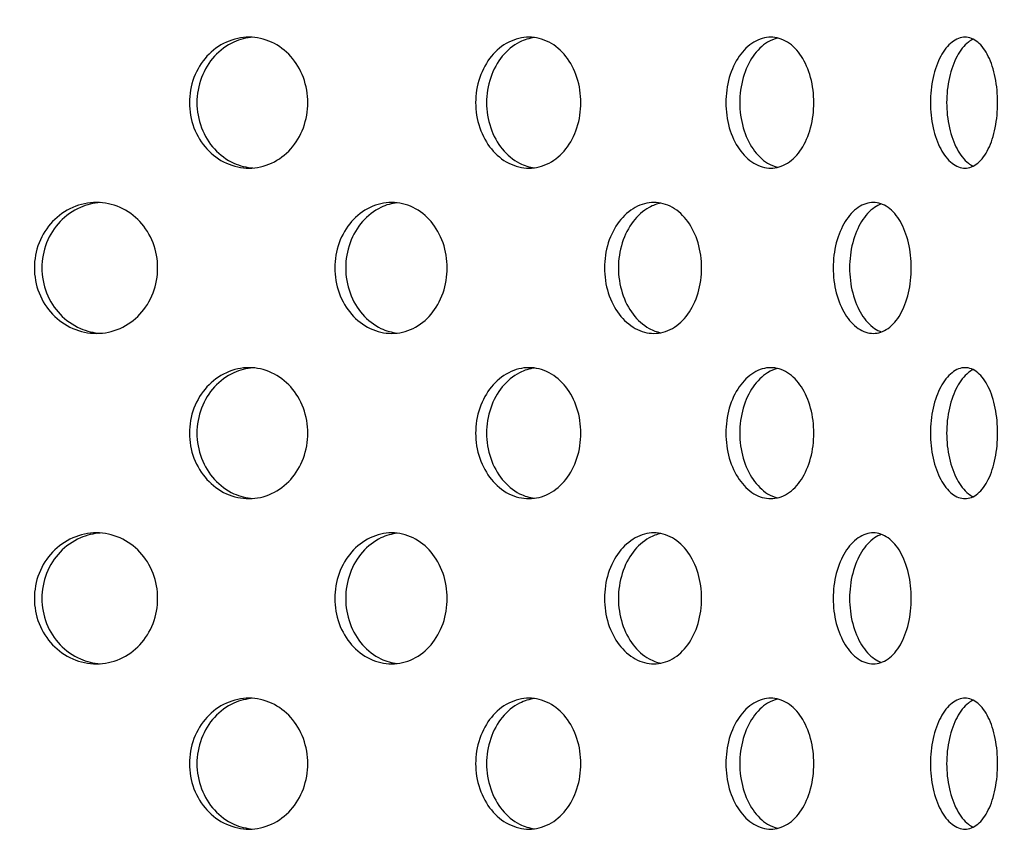
# Model space of a CAD drawing. Units: millimetres. Extents: x 20 to 118, y 8 to 186.
# Drawn here: x 85 to 96, y 48 to 57 of the extents above; entities that cross this region are included whole.
import ezdxf

# ---------------------------------------------------------------- set-up
doc = ezdxf.new("R2010")
doc.units = ezdxf.units.MM
doc.layers.add('Hatch', color=179, linetype='Continuous', lineweight=9)
doc.layers.add('Visible Edges(DATA)', color=7, linetype='Continuous', lineweight=25)

msp = doc.modelspace()

# ---------------------------------------------------------------- hatches: boundary and pattern name
at = {"layer": 'Hatch'}
h = msp.add_hatch(dxfattribs=at)
h.set_pattern_fill('ANSI31', color=256, scale=25.4, angle=90.0002, style=0)
h.set_pattern_definition([(135.0002, (0, 0), (-2.245056, -2.24507), [])])
h.paths.add_polyline_path([(73.107, 33.038), (73.107, 33.254), (71.79, 33.254), (71.79, 33.038)])
h.paths.add_polyline_path([(86.871, 33.254), (86.871, 33.038), (88.187, 33.038), (88.187, 33.254)])
h.paths.add_polyline_path([(77.829, 33.038), (77.829, 33.254), (77.469, 33.254), (73.963, 33.254), (73.963, 33.038)])
h.paths.add_polyline_path([(82.149, 33.254), (82.149, 33.038), (86.015, 33.038), (86.015, 33.254), (82.509, 33.254)])
edge = h.paths.add_edge_path()
edge.add_ellipse((58.029, 69.938), major_axis=(0, 1.26), ratio=1, start_angle=270, end_angle=360)
edge.add_line((58.029, 71.198), (54.141, 71.198))
edge.add_ellipse((54.141, 71.162), major_axis=(0.0026, -0.0359), ratio=1, start_angle=175.8931, end_angle=360)
edge.add_line((54.143, 71.126), (54.593, 71.159))
edge.add_line((54.593, 71.159), (54.609, 70.943))
edge.add_line((54.609, 70.943), (54.159, 70.911))
edge.add_ellipse((54.141, 71.162), major_axis=(0, 0.252), ratio=1, start_angle=0, end_angle=184.1069, ccw=False)
edge.add_line((54.141, 71.414), (58.029, 71.414))
edge.add_ellipse((58.029, 69.938), major_axis=(0.541, 1.373), ratio=1, start_angle=0, end_angle=21.4976, ccw=False)
edge.add_ellipse((58.029, 69.938), major_axis=(0.706, 1.296), ratio=1, start_angle=0, end_angle=7.0945, ccw=False)
edge.add_ellipse((58.029, 69.938), major_axis=(1.476, 0), ratio=1, start_angle=0, end_angle=61.4079, ccw=False)
edge.add_line((59.505, 69.938), (59.505, 68.696))
edge.add_line((59.505, 68.696), (59.505, 68.552))
edge.add_line((59.505, 68.552), (59.505, 38.338))
edge.add_ellipse((61.665, 38.338), major_axis=(-1.001, -1.914), ratio=1, start_angle=297.6184, end_angle=360)
edge.add_ellipse((66.404, 47.397), major_axis=(-3.524, -11.872), ratio=1, start_angle=348.9156, end_angle=360)
edge.add_ellipse((62.46, 34.11), major_axis=(0.97, 1.112), ratio=1, start_angle=0, end_angle=24.5569, ccw=False)
edge.add_ellipse((62.46, 34.11), major_axis=(1.223, 0.826), ratio=1, start_angle=0, end_angle=14.8647, ccw=False)
edge.add_ellipse((62.46, 34.11), major_axis=(1.228, 0.819), ratio=1, start_angle=0, end_angle=0.3543, ccw=False)
edge.add_line((63.688, 34.928), (64.43, 33.815))
edge.add_ellipse((65.479, 34.514), major_axis=(0, -1.26), ratio=1, start_angle=303.6901, end_angle=360)
edge.add_line((65.479, 33.254), (70.947, 33.254))
edge.add_line((70.947, 33.254), (70.947, 33.038))
edge.add_line((70.947, 33.038), (65.479, 33.038))
edge.add_ellipse((65.479, 34.514), major_axis=(-1.228, -0.819), ratio=1, start_angle=0, end_angle=56.3099, ccw=False)
edge.add_line((64.251, 33.695), (63.509, 34.809))
edge.add_ellipse((62.46, 34.11), major_axis=(0.359, 1.208), ratio=1, start_angle=320.2241, end_angle=360)
edge.add_ellipse((66.404, 47.397), major_axis=(-5.841, -11.164), ratio=1, start_angle=0, end_angle=11.0844, ccw=False)
edge.add_ellipse((61.665, 38.338), major_axis=(-2.376, 0), ratio=1, start_angle=0, end_angle=62.3816, ccw=False)
edge.add_line((59.289, 38.338), (59.289, 69.938))
edge = h.paths.add_edge_path()
edge.add_ellipse((101.949, 69.938), major_axis=(-1.26, 0), ratio=1, start_angle=270, end_angle=360)
edge.add_line((100.689, 69.938), (100.689, 38.338))
edge.add_ellipse((98.313, 38.338), major_axis=(1.101, -2.105), ratio=1, start_angle=0, end_angle=62.3816, ccw=False)
edge.add_ellipse((93.573, 47.397), major_axis=(3.586, -12.079), ratio=1, start_angle=0, end_angle=11.0844, ccw=False)
edge.add_ellipse((97.517, 34.11), major_axis=(-1.048, 0.699), ratio=1, start_angle=320.2241, end_angle=360)
edge.add_line((96.469, 34.809), (95.727, 33.695))
edge.add_ellipse((94.499, 34.514), major_axis=(0, -1.476), ratio=1, start_angle=0, end_angle=56.3099, ccw=False)
edge.add_line((94.499, 33.038), (89.031, 33.038))
edge.add_line((89.031, 33.038), (89.031, 33.254))
edge.add_line((89.031, 33.254), (94.499, 33.254))
edge.add_ellipse((94.499, 34.514), major_axis=(1.048, -0.699), ratio=1, start_angle=303.6901, end_angle=360)
edge.add_line((95.547, 33.815), (96.289, 34.928))
edge.add_ellipse((97.517, 34.11), major_axis=(-1.223, 0.826), ratio=1, start_angle=0, end_angle=0.3543, ccw=False)
edge.add_ellipse((97.517, 34.11), major_axis=(-0.97, 1.112), ratio=1, start_angle=0, end_angle=14.8647, ccw=False)
edge.add_ellipse((97.517, 34.11), major_axis=(-0.42, 1.415), ratio=1, start_angle=0, end_angle=24.5569, ccw=False)
edge.add_ellipse((93.573, 47.397), major_axis=(5.741, -10.973), ratio=1, start_angle=348.9156, end_angle=360)
edge.add_ellipse((98.313, 38.338), major_axis=(2.16, 0), ratio=1, start_angle=297.6184, end_angle=360)
edge.add_line((100.473, 38.338), (100.473, 68.552))
edge.add_line((100.473, 68.552), (100.473, 68.696))
edge.add_line((100.473, 68.696), (100.473, 69.938))
edge.add_ellipse((101.949, 69.938), major_axis=(-0.706, 1.296), ratio=1, start_angle=0, end_angle=61.4079, ccw=False)
edge.add_ellipse((101.949, 69.938), major_axis=(-0.541, 1.373), ratio=1, start_angle=0, end_angle=7.0945, ccw=False)
edge.add_ellipse((101.949, 69.938), major_axis=(0, 1.476), ratio=1, start_angle=0, end_angle=21.4976, ccw=False)
edge.add_line((101.949, 71.414), (105.837, 71.414))
edge.add_ellipse((105.837, 71.162), major_axis=(-0.018, -0.251), ratio=1, start_angle=0, end_angle=184.1069, ccw=False)
edge.add_line((105.819, 70.911), (105.369, 70.943))
edge.add_line((105.369, 70.943), (105.384, 71.159))
edge.add_line((105.384, 71.159), (105.834, 71.126))
edge.add_ellipse((105.837, 71.162), major_axis=(0, 0.036), ratio=1, start_angle=175.8931, end_angle=360)
edge.add_line((105.837, 71.198), (101.949, 71.198))
h = msp.add_hatch(dxfattribs=at)
h.set_pattern_fill('ANSI31', color=256, scale=25.4, style=0)
h.set_pattern_definition([(45, (0, 0), (-2.245064, 2.245064), [])])
h.paths.add_polyline_path([(76.389, 25.348), (77.829, 25.348), (77.829, 28.948), (76.389, 28.948)])
h.paths.add_polyline_path([(82.149, 25.348), (83.589, 25.348), (83.589, 28.948), (82.149, 28.948)])
edge = h.paths.add_edge_path()
edge.add_ellipse((56.229, 66.951), major_axis=(0, 0.36), ratio=1, start_angle=270, end_angle=360)
edge.add_line((56.229, 67.311), (52.989, 67.311))
edge.add_ellipse((52.989, 68.031), major_axis=(-0.72, 0), ratio=1, start_angle=0, end_angle=90, ccw=False)
edge.add_line((52.269, 68.031), (52.269, 69.471))
edge.add_line((52.269, 69.471), (53.349, 69.471))
edge.add_line((53.349, 69.471), (53.349, 68.211))
edge.add_line((53.349, 68.211), (53.889, 68.211))
edge.add_line((53.889, 68.211), (56.229, 68.211))
edge.add_ellipse((56.229, 66.951), major_axis=(1.26, 0), ratio=1, start_angle=0, end_angle=90, ccw=False)
edge.add_line((57.489, 66.951), (57.489, 34.479))
edge.add_line((57.489, 34.479), (62.18, 32.916))
edge.add_ellipse((61.782, 31.72), major_axis=(0.95, 0.827), ratio=1, start_angle=0, end_angle=30.5297, ccw=False)
edge.add_line((62.732, 32.548), (72.425, 21.411))
edge.add_line((72.425, 21.411), (70.359, 21.411))
edge.add_line((70.359, 21.411), (70.359, 16.191))
edge.add_line((70.359, 16.191), (69.459, 16.191))
edge.add_line((69.459, 16.191), (69.459, 22.311))
edge.add_line((69.459, 22.311), (70.449, 22.311))
edge.add_line((70.449, 22.311), (62.053, 31.957))
edge.add_ellipse((61.782, 31.72), major_axis=(0.114, 0.342), ratio=1, start_angle=329.4703, end_angle=360)
edge.add_line((61.896, 32.062), (57.081, 33.667))
edge.add_ellipse((57.309, 34.35), major_axis=(-0.72, 0), ratio=1, start_angle=0, end_angle=71.5651, ccw=False)
edge.add_line((56.589, 34.35), (56.589, 66.951))
edge = h.paths.add_edge_path()
edge.add_ellipse((103.749, 66.951), major_axis=(-0.36, 0), ratio=1, start_angle=270, end_angle=360)
edge.add_line((103.389, 66.951), (103.389, 34.35))
edge.add_ellipse((102.669, 34.35), major_axis=(0.228, -0.683), ratio=1, start_angle=0, end_angle=71.5651, ccw=False)
edge.add_line((102.896, 33.667), (98.082, 32.062))
edge.add_ellipse((98.196, 31.72), major_axis=(-0.272, 0.236), ratio=1, start_angle=329.4703, end_angle=360)
edge.add_line((97.924, 31.957), (89.529, 22.311))
edge.add_line((89.529, 22.311), (90.519, 22.311))
edge.add_line((90.519, 22.311), (90.519, 16.191))
edge.add_line((90.519, 16.191), (89.619, 16.191))
edge.add_line((89.619, 16.191), (89.619, 21.411))
edge.add_line((89.619, 21.411), (87.552, 21.411))
edge.add_line((87.552, 21.411), (97.245, 32.548))
edge.add_ellipse((98.196, 31.72), major_axis=(-0.398, 1.195), ratio=1, start_angle=0, end_angle=30.5297, ccw=False)
edge.add_line((97.797, 32.916), (102.489, 34.479))
edge.add_line((102.489, 34.479), (102.489, 66.951))
edge.add_ellipse((103.749, 66.951), major_axis=(0, 1.26), ratio=1, start_angle=0, end_angle=90, ccw=False)
edge.add_line((103.749, 68.211), (106.089, 68.211))
edge.add_line((106.089, 68.211), (106.629, 68.211))
edge.add_line((106.629, 68.211), (106.629, 69.471))
edge.add_line((106.629, 69.471), (107.709, 69.471))
edge.add_line((107.709, 69.471), (107.709, 68.031))
edge.add_ellipse((106.989, 68.031), major_axis=(0, -0.72), ratio=1, start_angle=0, end_angle=90, ccw=False)
edge.add_line((106.989, 67.311), (103.749, 67.311))
h = msp.add_hatch(dxfattribs=at)
h.set_pattern_fill('ANSI31', color=256, scale=25.4, angle=105.0002, style=0)
h.set_pattern_definition([(150.0002, (0, 0), (-1.58749, -2.74964), [])])
edge = h.paths.add_edge_path()
edge.add_line((97.359, 37.154), (97.359, 36.922))
edge.add_ellipse((96.729, 38.608), major_axis=(0.63, -1.686), ratio=1, start_angle=0, end_angle=69.5127)
edge.add_line((98.529, 38.608), (98.529, 63.098))
edge.add_line((98.529, 63.098), (98.313, 63.098))
edge.add_line((98.313, 63.098), (98.313, 38.608))
edge.add_ellipse((96.729, 38.608), major_axis=(1.584, 0), ratio=1, start_angle=293.4362, end_angle=360, ccw=False)
edge = h.paths.add_edge_path()
edge.add_ellipse((63.249, 38.608), major_axis=(-1.8, 0), ratio=1, start_angle=0, end_angle=69.5127)
edge.add_line((62.619, 36.922), (62.619, 37.154))
edge.add_ellipse((63.249, 38.608), major_axis=(-0.63, -1.453), ratio=1, start_angle=293.4362, end_angle=360, ccw=False)
edge.add_line((61.665, 38.608), (61.665, 63.098))
edge.add_line((61.665, 63.098), (61.449, 63.098))
edge.add_line((61.449, 63.098), (61.449, 38.608))
edge = h.paths.add_edge_path()
edge.add_line((78.909, 36.188), (78.909, 36.404))
edge.add_line((78.909, 36.404), (78.639, 36.404))
edge.add_line((78.639, 36.404), (65.313, 36.404))
edge.add_ellipse((65.313, 37.988), major_axis=(0, -1.584), ratio=1, start_angle=343.3008, end_angle=360, ccw=False)
edge.add_line((64.858, 36.471), (63.879, 36.765))
edge.add_line((63.879, 36.765), (63.879, 36.539))
edge.add_line((63.879, 36.539), (64.796, 36.264))
edge.add_ellipse((65.313, 37.988), major_axis=(-0.517, -1.724), ratio=1, start_angle=0, end_angle=16.6992)
edge.add_line((65.313, 36.188), (65.661, 36.188))
edge.add_line((65.661, 36.188), (67.317, 36.188))
edge.add_line((67.317, 36.188), (67.965, 36.188))
edge.add_line((67.965, 36.188), (78.909, 36.188))
edge = h.paths.add_edge_path()
edge.add_line((81.069, 36.404), (81.069, 36.188))
edge.add_line((81.069, 36.188), (92.013, 36.188))
edge.add_line((92.013, 36.188), (92.661, 36.188))
edge.add_line((92.661, 36.188), (94.317, 36.188))
edge.add_line((94.317, 36.188), (94.665, 36.188))
edge.add_ellipse((94.665, 37.988), major_axis=(0, -1.8), ratio=1, start_angle=0, end_angle=16.6992)
edge.add_line((95.182, 36.264), (96.099, 36.539))
edge.add_line((96.099, 36.539), (96.099, 36.765))
edge.add_line((96.099, 36.765), (95.12, 36.471))
edge.add_ellipse((94.665, 37.988), major_axis=(0.455, -1.517), ratio=1, start_angle=343.3008, end_angle=360, ccw=False)
edge.add_line((94.665, 36.404), (81.339, 36.404))
edge.add_line((81.339, 36.404), (81.069, 36.404))
edge = h.paths.add_edge_path()
edge.add_line((60.549, 65.42), (60.549, 65.636))
edge.add_line((60.549, 65.636), (60.081, 65.636))
edge.add_ellipse((60.081, 65.672), major_axis=(0, -0.036), ratio=1, start_angle=180.01, end_angle=360, ccw=False)
edge.add_line((60.081, 65.708), (60.729, 65.708))
edge.add_ellipse((60.729, 64.988), major_axis=(0, 0.72), ratio=1, start_angle=270, end_angle=360, ccw=False)
edge.add_line((61.449, 64.988), (61.449, 63.998))
edge.add_line((61.449, 63.998), (61.665, 63.998))
edge.add_line((61.665, 63.998), (61.665, 64.988))
edge.add_ellipse((60.729, 64.988), major_axis=(0.936, 0), ratio=1, start_angle=0, end_angle=90)
edge.add_line((60.729, 65.924), (60.081, 65.924))
edge.add_ellipse((60.081, 65.672), major_axis=(0, 0.252), ratio=1, start_angle=0, end_angle=179.99)
edge.add_line((60.081, 65.42), (60.549, 65.42))
edge = h.paths.add_edge_path()
edge.add_line((99.429, 65.636), (99.429, 65.42))
edge.add_line((99.429, 65.42), (99.897, 65.42))
edge.add_ellipse((99.897, 65.672), major_axis=(0, -0.252), ratio=1, start_angle=0, end_angle=179.99)
edge.add_line((99.897, 65.924), (99.249, 65.924))
edge.add_ellipse((99.249, 64.988), major_axis=(0, 0.936), ratio=1, start_angle=0, end_angle=90)
edge.add_line((98.313, 64.988), (98.313, 63.998))
edge.add_line((98.313, 63.998), (98.529, 63.998))
edge.add_line((98.529, 63.998), (98.529, 64.988))
edge.add_ellipse((99.249, 64.988), major_axis=(-0.72, 0), ratio=1, start_angle=270, end_angle=360, ccw=False)
edge.add_line((99.249, 65.708), (99.897, 65.708))
edge.add_ellipse((99.897, 65.672), major_axis=(0, 0.036), ratio=1, start_angle=180.01, end_angle=360, ccw=False)
edge.add_line((99.897, 65.636), (99.429, 65.636))

# ---------------------------------------------------------------- linework, layer by layer
at = {"layer": 'Visible Edges(DATA)'}
for points, knots in [([(88.478, 55.871), (88.478, 55.781), (88.462, 55.685), (88.397, 55.507), (88.347, 55.426), (88.233, 55.299), (88.16, 55.243), (88.001, 55.17), (87.914, 55.151), (87.75, 55.151), (87.663, 55.17), (87.501, 55.243), (87.427, 55.298), (87.31, 55.426), (87.259, 55.507), (87.192, 55.685), (87.175, 55.781), (87.175, 55.962), (87.192, 56.058), (87.259, 56.236), (87.31, 56.317), (87.427, 56.445), (87.501, 56.5), (87.663, 56.573), (87.75, 56.591), (87.914, 56.591), (88.001, 56.573), (88.16, 56.5), (88.233, 56.444), (88.347, 56.316), (88.397, 56.236), (88.462, 56.058), (88.478, 55.962), (88.478, 55.871)], [0, 0, 0, 0, 0.075347, 0.075347, 0.150693, 0.150693, 0.226194, 0.226194, 0.301695, 0.301695, 0.377081, 0.377081, 0.452467, 0.452467, 0.527802, 0.527802, 0.603137, 0.603137, 0.678472, 0.678472, 0.753808, 0.753808, 0.829194, 0.829194, 0.90458, 0.90458, 0.980081, 0.980081, 1.055581, 1.055581, 1.130928, 1.130928, 1.206275, 1.206275, 1.206275, 1.206275]), ([(87.873, 56.59), (87.804, 56.585), (87.732, 56.567), (87.584, 56.5), (87.51, 56.445), (87.393, 56.317), (87.342, 56.236), (87.274, 56.058), (87.258, 55.962), (87.258, 55.781), (87.274, 55.685), (87.342, 55.507), (87.393, 55.426), (87.51, 55.298), (87.584, 55.243), (87.732, 55.176), (87.804, 55.158), (87.873, 55.153)], [0.3142787, 0.3142787, 0.3142787, 0.3142787, 0.3770717, 0.3770717, 0.4524567, 0.4524567, 0.5277919, 0.5277919, 0.6031271, 0.6031271, 0.6784623, 0.6784623, 0.7537975, 0.7537975, 0.8291825, 0.8291825, 0.8919755, 0.8919755, 0.8919755, 0.8919755]), ([(91.483, 55.871), (91.483, 55.781), (91.469, 55.685), (91.411, 55.507), (91.368, 55.426), (91.267, 55.299), (91.203, 55.243), (91.062, 55.17), (90.985, 55.151), (90.839, 55.151), (90.761, 55.17), (90.617, 55.243), (90.551, 55.298), (90.446, 55.426), (90.401, 55.507), (90.34, 55.685), (90.325, 55.781), (90.325, 55.962), (90.34, 56.058), (90.401, 56.236), (90.446, 56.317), (90.551, 56.445), (90.617, 56.5), (90.761, 56.573), (90.839, 56.591), (90.985, 56.591), (91.062, 56.573), (91.203, 56.5), (91.267, 56.444), (91.368, 56.316), (91.411, 56.236), (91.469, 56.058), (91.483, 55.962), (91.483, 55.871)], [0, 0, 0, 0, 0.075347, 0.075347, 0.150693, 0.150693, 0.226194, 0.226194, 0.301695, 0.301695, 0.377081, 0.377081, 0.452467, 0.452467, 0.527802, 0.527802, 0.603137, 0.603137, 0.678472, 0.678472, 0.753808, 0.753808, 0.829194, 0.829194, 0.90458, 0.90458, 0.980081, 0.980081, 1.055581, 1.055581, 1.130928, 1.130928, 1.206275, 1.206275, 1.206275, 1.206275]), ([(90.972, 56.587), (90.918, 56.58), (90.862, 56.563), (90.737, 56.5), (90.671, 56.445), (90.566, 56.317), (90.521, 56.236), (90.46, 56.058), (90.445, 55.962), (90.445, 55.781), (90.46, 55.685), (90.521, 55.507), (90.566, 55.426), (90.671, 55.298), (90.737, 55.243), (90.862, 55.179), (90.918, 55.163), (90.972, 55.155)], [0.3221659, 0.3221659, 0.3221659, 0.3221659, 0.3770717, 0.3770717, 0.4524567, 0.4524567, 0.5277919, 0.5277919, 0.6031271, 0.6031271, 0.6784623, 0.6784623, 0.7537975, 0.7537975, 0.8291825, 0.8291825, 0.8840883, 0.8840883, 0.8840883, 0.8840883]), ([(94.046, 55.871), (94.046, 55.781), (94.035, 55.685), (93.987, 55.507), (93.951, 55.426), (93.868, 55.299), (93.815, 55.243), (93.698, 55.17), (93.633, 55.151), (93.512, 55.151), (93.446, 55.17), (93.325, 55.243), (93.269, 55.298), (93.181, 55.426), (93.142, 55.507), (93.091, 55.685), (93.079, 55.781), (93.079, 55.962), (93.091, 56.058), (93.142, 56.236), (93.181, 56.317), (93.269, 56.445), (93.325, 56.5), (93.446, 56.573), (93.512, 56.591), (93.633, 56.591), (93.698, 56.573), (93.815, 56.5), (93.868, 56.444), (93.951, 56.316), (93.987, 56.236), (94.035, 56.058), (94.046, 55.962), (94.046, 55.871)], [0, 0, 0, 0, 0.075347, 0.075347, 0.150693, 0.150693, 0.226194, 0.226194, 0.301695, 0.301695, 0.377081, 0.377081, 0.452467, 0.452467, 0.527802, 0.527802, 0.603137, 0.603137, 0.678472, 0.678472, 0.753808, 0.753808, 0.829194, 0.829194, 0.90458, 0.90458, 0.980081, 0.980081, 1.055581, 1.055581, 1.130928, 1.130928, 1.206275, 1.206275, 1.206275, 1.206275]), ([(93.649, 56.582), (93.612, 56.573), (93.574, 56.558), (93.478, 56.5), (93.422, 56.445), (93.334, 56.317), (93.295, 56.236), (93.244, 56.058), (93.231, 55.962), (93.231, 55.781), (93.244, 55.685), (93.295, 55.507), (93.334, 55.426), (93.422, 55.298), (93.478, 55.243), (93.574, 55.185), (93.612, 55.169), (93.649, 55.161)], [0.332723, 0.332723, 0.332723, 0.332723, 0.3770717, 0.3770717, 0.4524567, 0.4524567, 0.5277919, 0.5277919, 0.6031271, 0.6031271, 0.6784623, 0.6784623, 0.7537975, 0.7537975, 0.8291825, 0.8291825, 0.8735312, 0.8735312, 0.8735312, 0.8735312]), ([(96.069, 55.871), (96.069, 55.781), (96.06, 55.685), (96.025, 55.507), (95.998, 55.426), (95.935, 55.299), (95.895, 55.243), (95.806, 55.17), (95.757, 55.151), (95.664, 55.151), (95.614, 55.17), (95.521, 55.243), (95.477, 55.298), (95.409, 55.426), (95.379, 55.507), (95.339, 55.685), (95.329, 55.781), (95.329, 55.962), (95.339, 56.058), (95.379, 56.236), (95.409, 56.317), (95.477, 56.445), (95.521, 56.5), (95.614, 56.573), (95.664, 56.591), (95.757, 56.591), (95.806, 56.573), (95.895, 56.5), (95.935, 56.444), (95.998, 56.316), (96.025, 56.236), (96.06, 56.058), (96.069, 55.962), (96.069, 55.871)], [0, 0, 0, 0, 0.075347, 0.075347, 0.150693, 0.150693, 0.226194, 0.226194, 0.301695, 0.301695, 0.377081, 0.377081, 0.452467, 0.452467, 0.527802, 0.527802, 0.603137, 0.603137, 0.678472, 0.678472, 0.753808, 0.753808, 0.829194, 0.829194, 0.90458, 0.90458, 0.980081, 0.980081, 1.055581, 1.055581, 1.130928, 1.130928, 1.206275, 1.206275, 1.206275, 1.206275]), ([(95.8, 56.57), (95.782, 56.561), (95.764, 56.55), (95.7, 56.5), (95.657, 56.445), (95.588, 56.317), (95.558, 56.236), (95.518, 56.058), (95.508, 55.962), (95.508, 55.781), (95.518, 55.685), (95.558, 55.507), (95.588, 55.426), (95.657, 55.298), (95.7, 55.243), (95.764, 55.193), (95.782, 55.182), (95.8, 55.173)], [0.3492231, 0.3492231, 0.3492231, 0.3492231, 0.3770717, 0.3770717, 0.4524567, 0.4524567, 0.5277919, 0.5277919, 0.6031271, 0.6031271, 0.6784623, 0.6784623, 0.7537975, 0.7537975, 0.8291825, 0.8291825, 0.8570311, 0.8570311, 0.8570311, 0.8570311]), ([(86.826, 54.054), (86.826, 53.964), (86.81, 53.867), (86.741, 53.69), (86.69, 53.609), (86.571, 53.481), (86.495, 53.426), (86.329, 53.352), (86.238, 53.334), (86.068, 53.334), (85.976, 53.352), (85.808, 53.426), (85.731, 53.481), (85.609, 53.609), (85.556, 53.69), (85.486, 53.867), (85.469, 53.964), (85.469, 54.145), (85.486, 54.241), (85.556, 54.418), (85.609, 54.499), (85.731, 54.627), (85.808, 54.683), (85.976, 54.756), (86.068, 54.774), (86.238, 54.774), (86.329, 54.756), (86.495, 54.683), (86.571, 54.627), (86.69, 54.499), (86.741, 54.418), (86.81, 54.241), (86.826, 54.145), (86.826, 54.054)], [0, 0, 0, 0, 0.075335, 0.075335, 0.15067, 0.15067, 0.226056, 0.226056, 0.301443, 0.301443, 0.376943, 0.376943, 0.452444, 0.452444, 0.527791, 0.527791, 0.603137, 0.603137, 0.678484, 0.678484, 0.753831, 0.753831, 0.829331, 0.829331, 0.904832, 0.904832, 0.980218, 0.980218, 1.055604, 1.055604, 1.130939, 1.130939, 1.206275, 1.206275, 1.206275, 1.206275]), ([(86.194, 54.773), (86.121, 54.768), (86.046, 54.75), (85.891, 54.683), (85.814, 54.627), (85.692, 54.499), (85.639, 54.418), (85.569, 54.241), (85.552, 54.145), (85.552, 53.964), (85.569, 53.867), (85.639, 53.69), (85.692, 53.609), (85.814, 53.481), (85.891, 53.426), (86.046, 53.358), (86.121, 53.34), (86.194, 53.336)], [0.3135339, 0.3135339, 0.3135339, 0.3135339, 0.3769374, 0.3769374, 0.4524343, 0.4524343, 0.5277807, 0.5277807, 0.6031271, 0.6031271, 0.6784735, 0.6784735, 0.7538199, 0.7538199, 0.8293168, 0.8293168, 0.8927203, 0.8927203, 0.8927203, 0.8927203]), ([(90.012, 54.054), (90.012, 53.964), (89.997, 53.867), (89.935, 53.69), (89.888, 53.609), (89.781, 53.481), (89.712, 53.426), (89.561, 53.352), (89.479, 53.334), (89.323, 53.334), (89.24, 53.352), (89.086, 53.426), (89.015, 53.481), (88.904, 53.609), (88.855, 53.69), (88.791, 53.867), (88.775, 53.964), (88.775, 54.145), (88.791, 54.241), (88.855, 54.418), (88.904, 54.499), (89.015, 54.627), (89.086, 54.683), (89.24, 54.756), (89.323, 54.774), (89.479, 54.774), (89.561, 54.756), (89.712, 54.683), (89.781, 54.627), (89.888, 54.499), (89.935, 54.418), (89.997, 54.241), (90.012, 54.145), (90.012, 54.054)], [0, 0, 0, 0, 0.075335, 0.075335, 0.15067, 0.15067, 0.226056, 0.226056, 0.301443, 0.301443, 0.376943, 0.376943, 0.452444, 0.452444, 0.527791, 0.527791, 0.603137, 0.603137, 0.678484, 0.678484, 0.753831, 0.753831, 0.829331, 0.829331, 0.904832, 0.904832, 0.980218, 0.980218, 1.055604, 1.055604, 1.130939, 1.130939, 1.206275, 1.206275, 1.206275, 1.206275]), ([(89.461, 54.771), (89.402, 54.764), (89.341, 54.747), (89.206, 54.683), (89.136, 54.627), (89.024, 54.499), (88.976, 54.418), (88.911, 54.241), (88.895, 54.145), (88.895, 53.964), (88.911, 53.867), (88.976, 53.69), (89.024, 53.609), (89.136, 53.481), (89.206, 53.426), (89.341, 53.362), (89.402, 53.345), (89.461, 53.338)], [0.3206296, 0.3206296, 0.3206296, 0.3206296, 0.3769374, 0.3769374, 0.4524343, 0.4524343, 0.5277807, 0.5277807, 0.6031271, 0.6031271, 0.6784735, 0.6784735, 0.7538199, 0.7538199, 0.8293168, 0.8293168, 0.8856246, 0.8856246, 0.8856246, 0.8856246]), ([(92.812, 54.054), (92.812, 53.964), (92.799, 53.867), (92.746, 53.69), (92.706, 53.609), (92.614, 53.481), (92.555, 53.426), (92.426, 53.352), (92.354, 53.334), (92.22, 53.334), (92.148, 53.352), (92.015, 53.426), (91.953, 53.481), (91.856, 53.609), (91.813, 53.69), (91.757, 53.867), (91.743, 53.964), (91.743, 54.145), (91.757, 54.241), (91.813, 54.418), (91.856, 54.499), (91.953, 54.627), (92.015, 54.683), (92.148, 54.756), (92.22, 54.774), (92.354, 54.774), (92.426, 54.756), (92.555, 54.683), (92.614, 54.627), (92.706, 54.499), (92.746, 54.418), (92.799, 54.241), (92.812, 54.145), (92.812, 54.054)], [0, 0, 0, 0, 0.075335, 0.075335, 0.15067, 0.15067, 0.226056, 0.226056, 0.301443, 0.301443, 0.376943, 0.376943, 0.452444, 0.452444, 0.527791, 0.527791, 0.603137, 0.603137, 0.678484, 0.678484, 0.753831, 0.753831, 0.829331, 0.829331, 0.904832, 0.904832, 0.980218, 0.980218, 1.055604, 1.055604, 1.130939, 1.130939, 1.206275, 1.206275, 1.206275, 1.206275]), ([(92.364, 54.767), (92.32, 54.758), (92.276, 54.742), (92.168, 54.683), (92.106, 54.627), (92.009, 54.499), (91.967, 54.418), (91.91, 54.241), (91.896, 54.145), (91.896, 53.964), (91.91, 53.867), (91.967, 53.69), (92.009, 53.609), (92.106, 53.481), (92.168, 53.426), (92.276, 53.366), (92.32, 53.35), (92.364, 53.342)], [0.3295951, 0.3295951, 0.3295951, 0.3295951, 0.3769374, 0.3769374, 0.4524343, 0.4524343, 0.5277807, 0.5277807, 0.6031271, 0.6031271, 0.6784735, 0.6784735, 0.7538199, 0.7538199, 0.8293168, 0.8293168, 0.8766591, 0.8766591, 0.8766591, 0.8766591]), ([(95.119, 54.054), (95.119, 53.964), (95.109, 53.867), (95.067, 53.69), (95.036, 53.609), (94.962, 53.481), (94.916, 53.426), (94.812, 53.352), (94.755, 53.334), (94.647, 53.334), (94.589, 53.352), (94.481, 53.426), (94.431, 53.481), (94.352, 53.609), (94.317, 53.69), (94.271, 53.867), (94.26, 53.964), (94.26, 54.145), (94.271, 54.241), (94.317, 54.418), (94.352, 54.499), (94.431, 54.627), (94.481, 54.683), (94.589, 54.756), (94.647, 54.774), (94.755, 54.774), (94.812, 54.756), (94.916, 54.683), (94.962, 54.627), (95.036, 54.499), (95.067, 54.418), (95.109, 54.241), (95.119, 54.145), (95.119, 54.054)], [0, 0, 0, 0, 0.075335, 0.075335, 0.15067, 0.15067, 0.226056, 0.226056, 0.301443, 0.301443, 0.376943, 0.376943, 0.452444, 0.452444, 0.527791, 0.527791, 0.603137, 0.603137, 0.678484, 0.678484, 0.753831, 0.753831, 0.829331, 0.829331, 0.904832, 0.904832, 0.980218, 0.980218, 1.055604, 1.055604, 1.130939, 1.130939, 1.206275, 1.206275, 1.206275, 1.206275]), ([(94.791, 54.758), (94.765, 54.749), (94.739, 54.736), (94.661, 54.683), (94.611, 54.627), (94.532, 54.499), (94.497, 54.418), (94.451, 54.241), (94.44, 54.145), (94.44, 53.964), (94.451, 53.867), (94.497, 53.69), (94.532, 53.609), (94.611, 53.481), (94.661, 53.426), (94.739, 53.372), (94.765, 53.359), (94.791, 53.35)], [0.3424784, 0.3424784, 0.3424784, 0.3424784, 0.3769374, 0.3769374, 0.4524343, 0.4524343, 0.5277807, 0.5277807, 0.6031271, 0.6031271, 0.6784735, 0.6784735, 0.7538199, 0.7538199, 0.8293168, 0.8293168, 0.8637758, 0.8637758, 0.8637758, 0.8637758]), ([(88.478, 52.237), (88.478, 52.147), (88.462, 52.05), (88.397, 51.873), (88.347, 51.792), (88.233, 51.664), (88.16, 51.609), (88.001, 51.535), (87.914, 51.517), (87.75, 51.517), (87.663, 51.535), (87.501, 51.608), (87.427, 51.664), (87.31, 51.792), (87.259, 51.873), (87.192, 52.05), (87.175, 52.147), (87.175, 52.327), (87.192, 52.424), (87.259, 52.601), (87.31, 52.682), (87.427, 52.81), (87.501, 52.865), (87.663, 52.939), (87.75, 52.957), (87.914, 52.957), (88.001, 52.939), (88.16, 52.865), (88.233, 52.81), (88.347, 52.682), (88.397, 52.601), (88.462, 52.424), (88.478, 52.327), (88.478, 52.237)], [0, 0, 0, 0, 0.075347, 0.075347, 0.150693, 0.150693, 0.226194, 0.226194, 0.301695, 0.301695, 0.377081, 0.377081, 0.452467, 0.452467, 0.527802, 0.527802, 0.603137, 0.603137, 0.678472, 0.678472, 0.753808, 0.753808, 0.829194, 0.829194, 0.90458, 0.90458, 0.980081, 0.980081, 1.055581, 1.055581, 1.130928, 1.130928, 1.206275, 1.206275, 1.206275, 1.206275]), ([(87.873, 52.955), (87.804, 52.95), (87.732, 52.933), (87.584, 52.865), (87.51, 52.81), (87.393, 52.682), (87.342, 52.601), (87.274, 52.424), (87.258, 52.327), (87.258, 52.147), (87.274, 52.05), (87.342, 51.873), (87.393, 51.792), (87.51, 51.664), (87.584, 51.608), (87.732, 51.541), (87.804, 51.524), (87.873, 51.518)], [0.3142787, 0.3142787, 0.3142787, 0.3142787, 0.3770717, 0.3770717, 0.4524567, 0.4524567, 0.5277919, 0.5277919, 0.6031271, 0.6031271, 0.6784623, 0.6784623, 0.7537975, 0.7537975, 0.8291825, 0.8291825, 0.8919755, 0.8919755, 0.8919755, 0.8919755]), ([(91.483, 52.237), (91.483, 52.147), (91.469, 52.05), (91.411, 51.873), (91.368, 51.792), (91.267, 51.664), (91.203, 51.609), (91.062, 51.535), (90.985, 51.517), (90.839, 51.517), (90.761, 51.535), (90.617, 51.608), (90.551, 51.664), (90.446, 51.792), (90.401, 51.873), (90.34, 52.05), (90.325, 52.147), (90.325, 52.327), (90.34, 52.424), (90.401, 52.601), (90.446, 52.682), (90.551, 52.81), (90.617, 52.865), (90.761, 52.939), (90.839, 52.957), (90.985, 52.957), (91.062, 52.939), (91.203, 52.865), (91.267, 52.81), (91.368, 52.682), (91.411, 52.601), (91.469, 52.424), (91.483, 52.327), (91.483, 52.237)], [0, 0, 0, 0, 0.075347, 0.075347, 0.150693, 0.150693, 0.226194, 0.226194, 0.301695, 0.301695, 0.377081, 0.377081, 0.452467, 0.452467, 0.527802, 0.527802, 0.603137, 0.603137, 0.678472, 0.678472, 0.753808, 0.753808, 0.829194, 0.829194, 0.90458, 0.90458, 0.980081, 0.980081, 1.055581, 1.055581, 1.130928, 1.130928, 1.206275, 1.206275, 1.206275, 1.206275]), ([(90.972, 52.953), (90.918, 52.946), (90.862, 52.929), (90.737, 52.865), (90.671, 52.81), (90.566, 52.682), (90.521, 52.601), (90.46, 52.424), (90.445, 52.327), (90.445, 52.147), (90.46, 52.05), (90.521, 51.873), (90.566, 51.792), (90.671, 51.664), (90.737, 51.608), (90.862, 51.545), (90.918, 51.528), (90.972, 51.521)], [0.3221659, 0.3221659, 0.3221659, 0.3221659, 0.3770717, 0.3770717, 0.4524567, 0.4524567, 0.5277919, 0.5277919, 0.6031271, 0.6031271, 0.6784623, 0.6784623, 0.7537975, 0.7537975, 0.8291825, 0.8291825, 0.8840883, 0.8840883, 0.8840883, 0.8840883]), ([(94.046, 52.237), (94.046, 52.147), (94.035, 52.05), (93.987, 51.873), (93.951, 51.792), (93.868, 51.664), (93.815, 51.609), (93.698, 51.535), (93.633, 51.517), (93.512, 51.517), (93.446, 51.535), (93.325, 51.608), (93.269, 51.664), (93.181, 51.792), (93.142, 51.873), (93.091, 52.05), (93.079, 52.147), (93.079, 52.327), (93.091, 52.424), (93.142, 52.601), (93.181, 52.682), (93.269, 52.81), (93.325, 52.865), (93.446, 52.939), (93.512, 52.957), (93.633, 52.957), (93.698, 52.939), (93.815, 52.865), (93.868, 52.81), (93.951, 52.682), (93.987, 52.601), (94.035, 52.424), (94.046, 52.327), (94.046, 52.237)], [0, 0, 0, 0, 0.075347, 0.075347, 0.150693, 0.150693, 0.226194, 0.226194, 0.301695, 0.301695, 0.377081, 0.377081, 0.452467, 0.452467, 0.527802, 0.527802, 0.603137, 0.603137, 0.678472, 0.678472, 0.753808, 0.753808, 0.829194, 0.829194, 0.90458, 0.90458, 0.980081, 0.980081, 1.055581, 1.055581, 1.130928, 1.130928, 1.206275, 1.206275, 1.206275, 1.206275]), ([(93.649, 52.948), (93.612, 52.939), (93.574, 52.924), (93.478, 52.865), (93.422, 52.81), (93.334, 52.682), (93.295, 52.601), (93.244, 52.424), (93.231, 52.327), (93.231, 52.147), (93.244, 52.05), (93.295, 51.873), (93.334, 51.792), (93.422, 51.664), (93.478, 51.608), (93.574, 51.55), (93.612, 51.535), (93.649, 51.526)], [0.332723, 0.332723, 0.332723, 0.332723, 0.3770717, 0.3770717, 0.4524567, 0.4524567, 0.5277919, 0.5277919, 0.6031271, 0.6031271, 0.6784623, 0.6784623, 0.7537975, 0.7537975, 0.8291825, 0.8291825, 0.8735312, 0.8735312, 0.8735312, 0.8735312]), ([(96.069, 52.237), (96.069, 52.147), (96.06, 52.05), (96.025, 51.873), (95.998, 51.792), (95.935, 51.664), (95.895, 51.609), (95.806, 51.535), (95.757, 51.517), (95.664, 51.517), (95.614, 51.535), (95.521, 51.608), (95.477, 51.664), (95.409, 51.792), (95.379, 51.873), (95.339, 52.05), (95.329, 52.147), (95.329, 52.327), (95.339, 52.424), (95.379, 52.601), (95.409, 52.682), (95.477, 52.81), (95.521, 52.865), (95.614, 52.939), (95.664, 52.957), (95.757, 52.957), (95.806, 52.939), (95.895, 52.865), (95.935, 52.81), (95.998, 52.682), (96.025, 52.601), (96.06, 52.424), (96.069, 52.327), (96.069, 52.237)], [0, 0, 0, 0, 0.075347, 0.075347, 0.150693, 0.150693, 0.226194, 0.226194, 0.301695, 0.301695, 0.377081, 0.377081, 0.452467, 0.452467, 0.527802, 0.527802, 0.603137, 0.603137, 0.678472, 0.678472, 0.753808, 0.753808, 0.829194, 0.829194, 0.90458, 0.90458, 0.980081, 0.980081, 1.055581, 1.055581, 1.130928, 1.130928, 1.206275, 1.206275, 1.206275, 1.206275]), ([(95.8, 52.935), (95.782, 52.927), (95.764, 52.916), (95.7, 52.865), (95.657, 52.81), (95.588, 52.682), (95.558, 52.601), (95.518, 52.424), (95.508, 52.327), (95.508, 52.147), (95.518, 52.05), (95.558, 51.873), (95.588, 51.792), (95.657, 51.664), (95.7, 51.608), (95.764, 51.558), (95.782, 51.547), (95.8, 51.539)], [0.3492231, 0.3492231, 0.3492231, 0.3492231, 0.3770717, 0.3770717, 0.4524567, 0.4524567, 0.5277919, 0.5277919, 0.6031271, 0.6031271, 0.6784623, 0.6784623, 0.7537975, 0.7537975, 0.8291825, 0.8291825, 0.8570311, 0.8570311, 0.8570311, 0.8570311]), ([(86.826, 50.42), (86.826, 50.329), (86.81, 50.233), (86.741, 50.056), (86.69, 49.975), (86.571, 49.847), (86.495, 49.791), (86.329, 49.718), (86.238, 49.7), (86.068, 49.7), (85.976, 49.718), (85.808, 49.791), (85.731, 49.847), (85.609, 49.975), (85.556, 50.056), (85.486, 50.233), (85.469, 50.329), (85.469, 50.51), (85.486, 50.607), (85.556, 50.784), (85.609, 50.865), (85.731, 50.993), (85.808, 51.048), (85.976, 51.122), (86.068, 51.14), (86.238, 51.14), (86.329, 51.122), (86.495, 51.048), (86.571, 50.993), (86.69, 50.865), (86.741, 50.784), (86.81, 50.607), (86.826, 50.51), (86.826, 50.42)], [0, 0, 0, 0, 0.075335, 0.075335, 0.15067, 0.15067, 0.226056, 0.226056, 0.301443, 0.301443, 0.376943, 0.376943, 0.452444, 0.452444, 0.527791, 0.527791, 0.603137, 0.603137, 0.678484, 0.678484, 0.753831, 0.753831, 0.829331, 0.829331, 0.904832, 0.904832, 0.980218, 0.980218, 1.055604, 1.055604, 1.130939, 1.130939, 1.206275, 1.206275, 1.206275, 1.206275]), ([(86.194, 51.138), (86.121, 51.133), (86.046, 51.116), (85.891, 51.048), (85.814, 50.993), (85.692, 50.865), (85.639, 50.784), (85.569, 50.607), (85.552, 50.51), (85.552, 50.329), (85.569, 50.233), (85.639, 50.056), (85.692, 49.975), (85.814, 49.847), (85.891, 49.791), (86.046, 49.724), (86.121, 49.706), (86.194, 49.701)], [0.3135339, 0.3135339, 0.3135339, 0.3135339, 0.3769374, 0.3769374, 0.4524343, 0.4524343, 0.5277807, 0.5277807, 0.6031271, 0.6031271, 0.6784735, 0.6784735, 0.7538199, 0.7538199, 0.8293168, 0.8293168, 0.8927203, 0.8927203, 0.8927203, 0.8927203]), ([(90.012, 50.42), (90.012, 50.329), (89.997, 50.233), (89.935, 50.056), (89.888, 49.975), (89.781, 49.847), (89.712, 49.791), (89.561, 49.718), (89.479, 49.7), (89.323, 49.7), (89.24, 49.718), (89.086, 49.791), (89.015, 49.847), (88.904, 49.975), (88.855, 50.056), (88.791, 50.233), (88.775, 50.329), (88.775, 50.51), (88.791, 50.607), (88.855, 50.784), (88.904, 50.865), (89.015, 50.993), (89.086, 51.048), (89.24, 51.122), (89.323, 51.14), (89.479, 51.14), (89.561, 51.122), (89.712, 51.048), (89.781, 50.993), (89.888, 50.865), (89.935, 50.784), (89.997, 50.607), (90.012, 50.51), (90.012, 50.42)], [0, 0, 0, 0, 0.075335, 0.075335, 0.15067, 0.15067, 0.226056, 0.226056, 0.301443, 0.301443, 0.376943, 0.376943, 0.452444, 0.452444, 0.527791, 0.527791, 0.603137, 0.603137, 0.678484, 0.678484, 0.753831, 0.753831, 0.829331, 0.829331, 0.904832, 0.904832, 0.980218, 0.980218, 1.055604, 1.055604, 1.130939, 1.130939, 1.206275, 1.206275, 1.206275, 1.206275]), ([(89.461, 51.136), (89.402, 51.129), (89.341, 51.112), (89.206, 51.048), (89.136, 50.993), (89.024, 50.865), (88.976, 50.784), (88.911, 50.607), (88.895, 50.51), (88.895, 50.329), (88.911, 50.233), (88.976, 50.056), (89.024, 49.975), (89.136, 49.847), (89.206, 49.791), (89.341, 49.727), (89.402, 49.71), (89.461, 49.703)], [0.3206296, 0.3206296, 0.3206296, 0.3206296, 0.3769374, 0.3769374, 0.4524343, 0.4524343, 0.5277807, 0.5277807, 0.6031271, 0.6031271, 0.6784735, 0.6784735, 0.7538199, 0.7538199, 0.8293168, 0.8293168, 0.8856246, 0.8856246, 0.8856246, 0.8856246]), ([(92.812, 50.42), (92.812, 50.329), (92.799, 50.233), (92.746, 50.056), (92.706, 49.975), (92.614, 49.847), (92.555, 49.791), (92.426, 49.718), (92.354, 49.7), (92.22, 49.7), (92.148, 49.718), (92.015, 49.791), (91.953, 49.847), (91.856, 49.975), (91.813, 50.056), (91.757, 50.233), (91.743, 50.329), (91.743, 50.51), (91.757, 50.607), (91.813, 50.784), (91.856, 50.865), (91.953, 50.993), (92.015, 51.048), (92.148, 51.122), (92.22, 51.14), (92.354, 51.14), (92.426, 51.122), (92.555, 51.048), (92.614, 50.993), (92.706, 50.865), (92.746, 50.784), (92.799, 50.607), (92.812, 50.51), (92.812, 50.42)], [0, 0, 0, 0, 0.075335, 0.075335, 0.15067, 0.15067, 0.226056, 0.226056, 0.301443, 0.301443, 0.376943, 0.376943, 0.452444, 0.452444, 0.527791, 0.527791, 0.603137, 0.603137, 0.678484, 0.678484, 0.753831, 0.753831, 0.829331, 0.829331, 0.904832, 0.904832, 0.980218, 0.980218, 1.055604, 1.055604, 1.130939, 1.130939, 1.206275, 1.206275, 1.206275, 1.206275]), ([(92.364, 51.132), (92.32, 51.124), (92.276, 51.108), (92.168, 51.048), (92.106, 50.993), (92.009, 50.865), (91.967, 50.784), (91.91, 50.607), (91.896, 50.51), (91.896, 50.329), (91.91, 50.233), (91.967, 50.056), (92.009, 49.975), (92.106, 49.847), (92.168, 49.791), (92.276, 49.732), (92.32, 49.716), (92.364, 49.707)], [0.3295951, 0.3295951, 0.3295951, 0.3295951, 0.3769374, 0.3769374, 0.4524343, 0.4524343, 0.5277807, 0.5277807, 0.6031271, 0.6031271, 0.6784735, 0.6784735, 0.7538199, 0.7538199, 0.8293168, 0.8293168, 0.8766591, 0.8766591, 0.8766591, 0.8766591]), ([(95.119, 50.42), (95.119, 50.329), (95.109, 50.233), (95.067, 50.056), (95.036, 49.975), (94.962, 49.847), (94.916, 49.791), (94.812, 49.718), (94.755, 49.7), (94.647, 49.7), (94.589, 49.718), (94.481, 49.791), (94.431, 49.847), (94.352, 49.975), (94.317, 50.056), (94.271, 50.233), (94.26, 50.329), (94.26, 50.51), (94.271, 50.607), (94.317, 50.784), (94.352, 50.865), (94.431, 50.993), (94.481, 51.048), (94.589, 51.122), (94.647, 51.14), (94.755, 51.14), (94.812, 51.122), (94.916, 51.048), (94.962, 50.993), (95.036, 50.865), (95.067, 50.784), (95.109, 50.607), (95.119, 50.51), (95.119, 50.42)], [0, 0, 0, 0, 0.075335, 0.075335, 0.15067, 0.15067, 0.226056, 0.226056, 0.301443, 0.301443, 0.376943, 0.376943, 0.452444, 0.452444, 0.527791, 0.527791, 0.603137, 0.603137, 0.678484, 0.678484, 0.753831, 0.753831, 0.829331, 0.829331, 0.904832, 0.904832, 0.980218, 0.980218, 1.055604, 1.055604, 1.130939, 1.130939, 1.206275, 1.206275, 1.206275, 1.206275]), ([(94.791, 51.124), (94.765, 51.115), (94.739, 51.102), (94.661, 51.048), (94.611, 50.993), (94.532, 50.865), (94.497, 50.784), (94.451, 50.607), (94.44, 50.51), (94.44, 50.329), (94.451, 50.233), (94.497, 50.056), (94.532, 49.975), (94.611, 49.847), (94.661, 49.791), (94.739, 49.738), (94.765, 49.725), (94.791, 49.716)], [0.3424784, 0.3424784, 0.3424784, 0.3424784, 0.3769374, 0.3769374, 0.4524343, 0.4524343, 0.5277807, 0.5277807, 0.6031271, 0.6031271, 0.6784735, 0.6784735, 0.7538199, 0.7538199, 0.8293168, 0.8293168, 0.8637758, 0.8637758, 0.8637758, 0.8637758]), ([(88.478, 48.603), (88.478, 48.512), (88.462, 48.416), (88.397, 48.238), (88.347, 48.157), (88.233, 48.03), (88.16, 47.974), (88.001, 47.901), (87.914, 47.883), (87.75, 47.883), (87.663, 47.901), (87.501, 47.974), (87.427, 48.029), (87.31, 48.157), (87.259, 48.238), (87.192, 48.416), (87.175, 48.512), (87.175, 48.693), (87.192, 48.789), (87.259, 48.967), (87.31, 49.048), (87.427, 49.176), (87.501, 49.231), (87.663, 49.304), (87.75, 49.323), (87.914, 49.323), (88.001, 49.304), (88.16, 49.231), (88.233, 49.175), (88.347, 49.048), (88.397, 48.967), (88.462, 48.789), (88.478, 48.693), (88.478, 48.603)], [0, 0, 0, 0, 0.075347, 0.075347, 0.150693, 0.150693, 0.226194, 0.226194, 0.301695, 0.301695, 0.377081, 0.377081, 0.452467, 0.452467, 0.527802, 0.527802, 0.603137, 0.603137, 0.678472, 0.678472, 0.753808, 0.753808, 0.829194, 0.829194, 0.90458, 0.90458, 0.980081, 0.980081, 1.055581, 1.055581, 1.130928, 1.130928, 1.206275, 1.206275, 1.206275, 1.206275]), ([(87.873, 49.321), (87.804, 49.316), (87.732, 49.298), (87.584, 49.231), (87.51, 49.176), (87.393, 49.048), (87.342, 48.967), (87.274, 48.789), (87.258, 48.693), (87.258, 48.512), (87.274, 48.416), (87.342, 48.238), (87.393, 48.157), (87.51, 48.029), (87.584, 47.974), (87.732, 47.907), (87.804, 47.889), (87.873, 47.884)], [0.3142787, 0.3142787, 0.3142787, 0.3142787, 0.3770717, 0.3770717, 0.4524567, 0.4524567, 0.5277919, 0.5277919, 0.6031271, 0.6031271, 0.6784623, 0.6784623, 0.7537975, 0.7537975, 0.8291825, 0.8291825, 0.8919755, 0.8919755, 0.8919755, 0.8919755]), ([(91.483, 48.603), (91.483, 48.512), (91.469, 48.416), (91.411, 48.238), (91.368, 48.157), (91.267, 48.03), (91.203, 47.974), (91.062, 47.901), (90.985, 47.883), (90.839, 47.883), (90.761, 47.901), (90.617, 47.974), (90.551, 48.029), (90.446, 48.157), (90.401, 48.238), (90.34, 48.416), (90.325, 48.512), (90.325, 48.693), (90.34, 48.789), (90.401, 48.967), (90.446, 49.048), (90.551, 49.176), (90.617, 49.231), (90.761, 49.304), (90.839, 49.323), (90.985, 49.323), (91.062, 49.304), (91.203, 49.231), (91.267, 49.175), (91.368, 49.048), (91.411, 48.967), (91.469, 48.789), (91.483, 48.693), (91.483, 48.603)], [0, 0, 0, 0, 0.075347, 0.075347, 0.150693, 0.150693, 0.226194, 0.226194, 0.301695, 0.301695, 0.377081, 0.377081, 0.452467, 0.452467, 0.527802, 0.527802, 0.603137, 0.603137, 0.678472, 0.678472, 0.753808, 0.753808, 0.829194, 0.829194, 0.90458, 0.90458, 0.980081, 0.980081, 1.055581, 1.055581, 1.130928, 1.130928, 1.206275, 1.206275, 1.206275, 1.206275]), ([(90.972, 49.318), (90.918, 49.311), (90.862, 49.294), (90.737, 49.231), (90.671, 49.176), (90.566, 49.048), (90.521, 48.967), (90.46, 48.789), (90.445, 48.693), (90.445, 48.512), (90.46, 48.416), (90.521, 48.238), (90.566, 48.157), (90.671, 48.029), (90.737, 47.974), (90.862, 47.911), (90.918, 47.894), (90.972, 47.887)], [0.3221659, 0.3221659, 0.3221659, 0.3221659, 0.3770717, 0.3770717, 0.4524567, 0.4524567, 0.5277919, 0.5277919, 0.6031271, 0.6031271, 0.6784623, 0.6784623, 0.7537975, 0.7537975, 0.8291825, 0.8291825, 0.8840883, 0.8840883, 0.8840883, 0.8840883]), ([(94.046, 48.603), (94.046, 48.512), (94.035, 48.416), (93.987, 48.238), (93.951, 48.157), (93.868, 48.03), (93.815, 47.974), (93.698, 47.901), (93.633, 47.883), (93.512, 47.883), (93.446, 47.901), (93.325, 47.974), (93.269, 48.029), (93.181, 48.157), (93.142, 48.238), (93.091, 48.416), (93.079, 48.512), (93.079, 48.693), (93.091, 48.789), (93.142, 48.967), (93.181, 49.048), (93.269, 49.176), (93.325, 49.231), (93.446, 49.304), (93.512, 49.323), (93.633, 49.323), (93.698, 49.304), (93.815, 49.231), (93.868, 49.175), (93.951, 49.048), (93.987, 48.967), (94.035, 48.789), (94.046, 48.693), (94.046, 48.603)], [0, 0, 0, 0, 0.075347, 0.075347, 0.150693, 0.150693, 0.226194, 0.226194, 0.301695, 0.301695, 0.377081, 0.377081, 0.452467, 0.452467, 0.527802, 0.527802, 0.603137, 0.603137, 0.678472, 0.678472, 0.753808, 0.753808, 0.829194, 0.829194, 0.90458, 0.90458, 0.980081, 0.980081, 1.055581, 1.055581, 1.130928, 1.130928, 1.206275, 1.206275, 1.206275, 1.206275]), ([(93.649, 49.313), (93.612, 49.304), (93.574, 49.289), (93.478, 49.231), (93.422, 49.176), (93.334, 49.048), (93.295, 48.967), (93.244, 48.789), (93.231, 48.693), (93.231, 48.512), (93.244, 48.416), (93.295, 48.238), (93.334, 48.157), (93.422, 48.029), (93.478, 47.974), (93.574, 47.916), (93.612, 47.901), (93.649, 47.892)], [0.332723, 0.332723, 0.332723, 0.332723, 0.3770717, 0.3770717, 0.4524567, 0.4524567, 0.5277919, 0.5277919, 0.6031271, 0.6031271, 0.6784623, 0.6784623, 0.7537975, 0.7537975, 0.8291825, 0.8291825, 0.8735312, 0.8735312, 0.8735312, 0.8735312]), ([(96.069, 48.603), (96.069, 48.512), (96.06, 48.416), (96.025, 48.238), (95.998, 48.157), (95.935, 48.03), (95.895, 47.974), (95.806, 47.901), (95.757, 47.883), (95.664, 47.883), (95.614, 47.901), (95.521, 47.974), (95.477, 48.029), (95.409, 48.157), (95.379, 48.238), (95.339, 48.416), (95.329, 48.512), (95.329, 48.693), (95.339, 48.789), (95.379, 48.967), (95.409, 49.048), (95.477, 49.176), (95.521, 49.231), (95.614, 49.304), (95.664, 49.323), (95.757, 49.323), (95.806, 49.304), (95.895, 49.231), (95.935, 49.175), (95.998, 49.048), (96.025, 48.967), (96.06, 48.789), (96.069, 48.693), (96.069, 48.603)], [0, 0, 0, 0, 0.075347, 0.075347, 0.150693, 0.150693, 0.226194, 0.226194, 0.301695, 0.301695, 0.377081, 0.377081, 0.452467, 0.452467, 0.527802, 0.527802, 0.603137, 0.603137, 0.678472, 0.678472, 0.753808, 0.753808, 0.829194, 0.829194, 0.90458, 0.90458, 0.980081, 0.980081, 1.055581, 1.055581, 1.130928, 1.130928, 1.206275, 1.206275, 1.206275, 1.206275]), ([(95.8, 49.301), (95.782, 49.292), (95.764, 49.281), (95.7, 49.231), (95.657, 49.176), (95.588, 49.048), (95.558, 48.967), (95.518, 48.789), (95.508, 48.693), (95.508, 48.512), (95.518, 48.416), (95.558, 48.238), (95.588, 48.157), (95.657, 48.029), (95.7, 47.974), (95.764, 47.924), (95.782, 47.913), (95.8, 47.904)], [0.3492231, 0.3492231, 0.3492231, 0.3492231, 0.3770717, 0.3770717, 0.4524567, 0.4524567, 0.5277919, 0.5277919, 0.6031271, 0.6031271, 0.6784623, 0.6784623, 0.7537975, 0.7537975, 0.8291825, 0.8291825, 0.8570311, 0.8570311, 0.8570311, 0.8570311])]:
    msp.add_open_spline(points, degree=3, knots=knots, dxfattribs=at)

doc.saveas('drawing.dxf')
